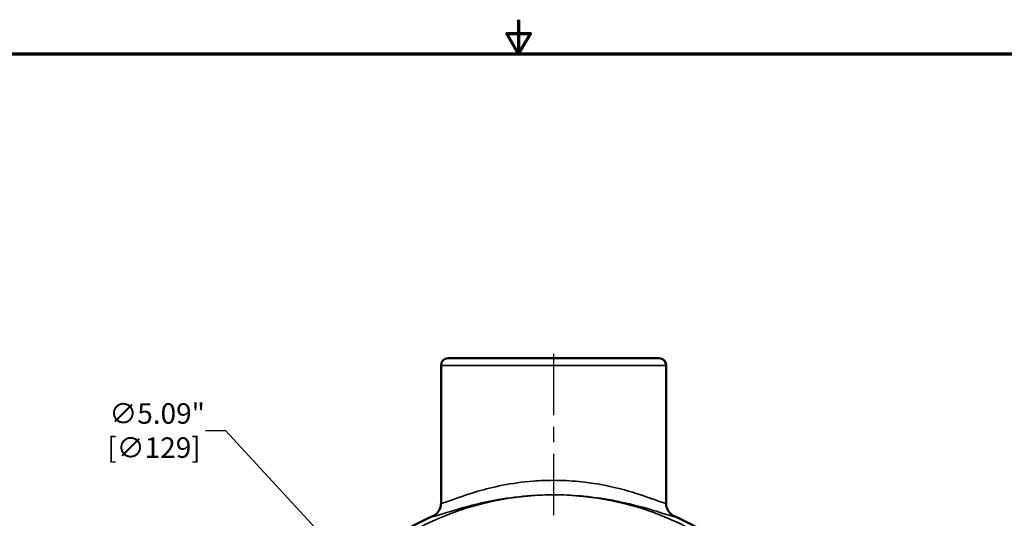
# Model space of a CAD drawing. Units: inches. Extents: x 0.2 to 25.7, y 0.2 to 19.8.
# Drawn here: x 8.6 to 17.1, y 15.5 to 19.8 of the extents above; entities that cross this region are included whole.
import ezdxf

# ---------------------------------------------------------------- set-up
doc = ezdxf.new("R2010")
doc.units = ezdxf.units.IN
doc.header["$LTSCALE"] = 1.176471
doc.header["$MEASUREMENT"] = 0
doc.linetypes.add('CHAIN', pattern=[0.7087, 0.4724, -0.0591, 0.1181, -0.0591])
for name, color, linetype, lineweight in [('Border (ANSI)', 7, 'Continuous', 70), ('Center Mark (ANSI)', 7, 'Continuous', 25), ('Dimension (ANSI)', 7, 'Continuous', 25), ('Visible (ANSI)', 7, 'Continuous', 50), ('Visible Narrow (ANSI)', 7, 'Continuous', 35)]:
    doc.layers.add(name, color=color, linetype=linetype, lineweight=lineweight)
doc.styles.add('Note Text (ANSI)', font='tahoma.ttf')
doc.dimstyles.new('Default (ANSI)', dxfattribs={"dimscale": 1.176471, "dimtxt": 0.15, "dimasz": 0.098425, "dimexe": 0.125, "dimexo": 0.0625, "dimgap": 0.031496, "dimtad": 0, "dimtih": 1, "dimtoh": 1, "dimrnd": 1e-08, "dimzin": 4, "dimdsep": 46, "dimtxsty": 'Note Text (ANSI)', "dimcen": 0.09, "dimdle": 0.393701, "dimclrd": 256, "dimclre": 256, "dimclrt": 256, "dimadec": 0, "dimazin": 1, "dimtfac": 0.8, "dimtofl": 0, "dimtmove": 0, "dimatfit": 3, "dimfxl": 1, "dimtolj": 1, "dimtzin": 4, "dimlwd": -1, "dimlwe": -1, "dimarcsym": 0})

# ---------------------------------------------------------------- blocks, each defined once
blk = doc.blocks.new('Borders Default Border')
at = {"layer": 'Border (ANSI)', "flags": 128}
for points in [[(11, 16.8563), (11, 16.6063), (10.9134, 16.7563), (11.0866, 16.7563), (11, 16.6063)], [(0.3937, 0.3937), (0.3937, 16.6063), (21.6063, 16.6063), (21.6063, 0.3937), (0.3937, 0.3937)]]:
    blk.add_lwpolyline(points, dxfattribs=at)
blk = doc.blocks.new('*D19')
at = {"layer": 'Defpoints', "color": 0, "transparency": 16777216}
for p in [(11.5157, 15.1007), (14.9693, 11.3565)]:
    blk.add_point(p, dxfattribs=at)
at = {"layer": 'Dimension (ANSI)', "transparency": 16777216}
for p, q in [((10.2472, 16.2911), (10.4177, 16.2911)), ((10.4177, 16.2911), (11.4372, 15.1858)), ((13.2425, 13.1227), (13.2425, 13.3345)), ((13.1366, 13.2286), (13.3484, 13.2286))]:
    blk.add_line(p, q, dxfattribs=at)
blk.add_solid([(11.4514, 15.1989), (11.423, 15.1727), (11.5157, 15.1007)], dxfattribs=at)
at = {"layer": 'Dimension (ANSI)', "transparency": 16777216, "insert": (9.8025, 16.2911), "char_height": 0.176471, "attachment_point": 5, "style": 'Note Text (ANSI)'}
blk.add_mtext('\\A1; ∅5.09"\\P[∅129]', dxfattribs=at)

msp = doc.modelspace()

# ---------------------------------------------------------------- linework, layer by layer
at = {"layer": 'Center Mark (ANSI)', "linetype": 'CHAIN', "ltscale": 0.952448}
msp.add_line((13.2425, 16.9529), (13.2425, 8.9512), dxfattribs=at)
at = {"layer": 'Visible (ANSI)'}
for p, q in [((12.352, 16.9161), (12.3341, 16.9155)), ((12.352, 16.9161), (14.133, 16.9161)), ((14.133, 16.9161), (14.1509, 16.9155)), ((12.2737, 16.853), (12.2737, 15.6664)), ((14.2112, 16.853), (14.2112, 15.6664))]:
    msp.add_line(p, q, dxfattribs=at)
for centre, radius, start, end in [((12.3362, 16.853), 0.0625, 92, 180), ((14.1487, 16.853), 0.0625, 0, 88), ((13.2425, 13.2286), 2.5469, 114.16496, 155.83504), ((13.2425, 13.2286), 2.5469, 24.16496, 65.83504)]:
    msp.add_arc(centre, radius, start, end, dxfattribs=at)
for points, knots in [([(12.2737, 15.6664), (12.2737, 15.6663), (12.2737, 15.6662), (12.2737, 15.6507), (12.2708, 15.6355), (12.2594, 15.6059), (12.2506, 15.592), (12.2281, 15.5684), (12.2147, 15.5589), (12.1999, 15.5523)], [-0.0008242, -0.0008242, -0.0008242, -0.0008242, 0, 0, 0.117272, 0.117272, 0.241359, 0.241359, 0.3653492, 0.3653492, 0.3653492, 0.3653492]), ([(14.2112, 15.6664), (14.2112, 15.6663), (14.2112, 15.6662), (14.2113, 15.6507), (14.2142, 15.6355), (14.2256, 15.6059), (14.2344, 15.592), (14.2568, 15.5684), (14.2703, 15.5589), (14.2851, 15.5523)], [-0.0008242, -0.0008242, -0.0008242, -0.0008242, 0, 0, 0.117272, 0.117272, 0.2413591, 0.2413591, 0.3653492, 0.3653492, 0.3653492, 0.3653492])]:
    msp.add_open_spline(points, degree=3, knots=knots, dxfattribs=at)
at = {"layer": 'Visible Narrow (ANSI)'}
for p, q in [((12.3341, 16.9155), (14.1509, 16.9155)), ((14.2112, 16.853), (12.2737, 16.853))]:
    msp.add_line(p, q, dxfattribs=at)
msp.add_circle((13.2425, 13.2286), 2.5084, dxfattribs=at)
for points, knots in [([(14.2112, 15.6664), (14.2112, 15.6643), (14.2075, 15.6641), (14.1825, 15.6696), (14.1443, 15.684), (14.0285, 15.7256), (13.948, 15.7536), (13.7389, 15.8104), (13.6038, 15.838), (13.3886, 15.8587), (13.3155, 15.8623), (13.2425, 15.8623), (13.1837, 15.8623), (13.1249, 15.86), (12.9749, 15.8484), (12.8855, 15.8356), (12.7255, 15.8042), (12.6541, 15.7862), (12.4959, 15.7403), (12.4185, 15.7121), (12.3141, 15.6742), (12.2837, 15.6635), (12.2744, 15.6649), (12.2737, 15.6655), (12.2737, 15.6664)], [13.257261, 13.257261, 13.257261, 13.257261, 13.680933, 13.680933, 14.674822, 14.674822, 15.752003, 15.752003, 17.029908, 17.029908, 17.658382, 17.658382, 17.658382, 18.164234, 18.164234, 18.973598, 18.973598, 19.726832, 19.726832, 20.846549, 20.846549, 21.877244, 21.877244, 22.059471, 22.059471, 22.059471, 22.059471]), ([(12.1999, 15.5523), (12.2, 15.5515), (12.2008, 15.551), (12.2107, 15.5494), (12.2435, 15.5593), (12.3561, 15.5951), (12.4394, 15.6218), (12.6096, 15.6652), (12.6864, 15.6823), (12.8585, 15.712), (12.9547, 15.7242), (13.116, 15.7352), (13.1793, 15.7374), (13.2425, 15.7374), (13.3211, 15.7374), (13.3996, 15.734), (13.6311, 15.7143), (13.7764, 15.6882), (14.0014, 15.6344), (14.0881, 15.6079), (14.2128, 15.5685), (14.2539, 15.555), (14.2808, 15.5501), (14.2849, 15.5503), (14.2851, 15.5523)], [-22.048383, -22.048383, -22.048383, -22.048383, -21.877244, -21.877244, -20.846549, -20.846549, -19.726832, -19.726832, -18.973598, -18.973598, -18.164234, -18.164234, -17.658382, -17.658382, -17.658382, -17.029908, -17.029908, -15.752003, -15.752003, -14.674822, -14.674822, -13.680933, -13.680933, -13.268347, -13.268347, -13.268347, -13.268347])]:
    msp.add_open_spline(points, degree=3, knots=knots, dxfattribs=at)

# ---------------------------------------------------------------- block references
at = {"xscale": 1.176470588235294, "yscale": 1.176470588235294, "zscale": 1.176470588235294}
msp.add_blockref('Borders Default Border', (0, 0), dxfattribs=at)

# ---------------------------------------------------------------- dimensions: what is measured, and where the dimension line sits
at = {"layer": 'Dimension (ANSI)'}
dim = msp.add_diameter_dim_2p(p1=(14.9693, 11.3565), p2=(11.5157, 15.1007), text=' <>"\\X[∅129]', dimstyle='Default (ANSI)', override={"dimgap": 0.031496, "dimdec": 2, "dimlfac": 1, "dimpost": '\\X', "dimtol": 0, "dimlim": 0, "dimtp": 0, "dimtm": 0, "dimtdec": 2}, dxfattribs=at)
dim.commit()
dim.dimension.update_dxf_attribs({"geometry": '*D19', "text_midpoint": (9.8025, 16.2911), "dimtype": 163})

doc.saveas('drawing.dxf')
